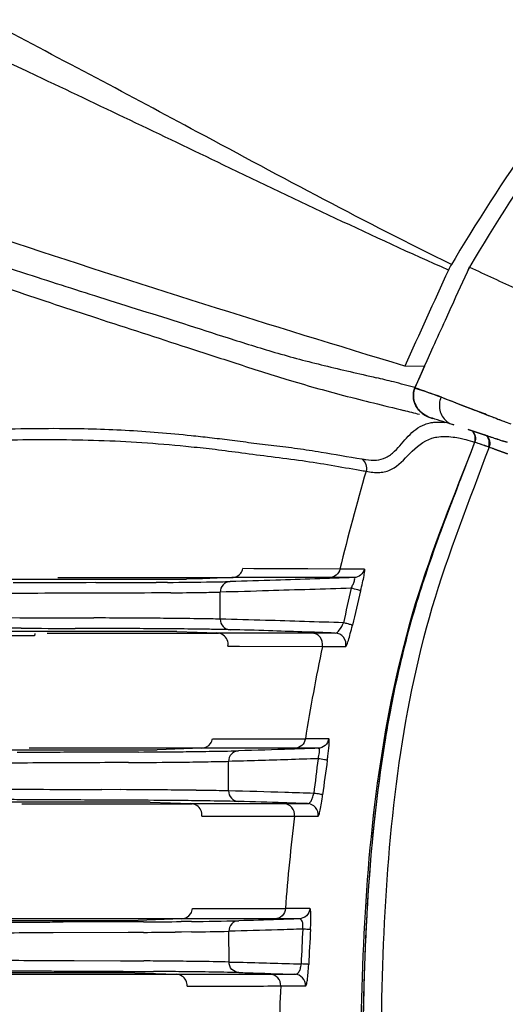
# Model space of a CAD drawing. Units: millimetres. Extents: x 23801 to 25830, y 2791 to 4356.
# Drawn here: x 24790 to 24812, y 3659 to 3703 of the extents above; entities that cross this region are included whole.
import ezdxf

# ---------------------------------------------------------------- set-up
doc = ezdxf.new("R2010")
doc.units = ezdxf.units.MM
doc.layers.add('02___PRT_ALL_AXES', color=7, linetype='Continuous')
doc.layers.add('粗实线', color=3, linetype='Continuous', lineweight=30)
doc.styles.get("Standard").update_dxf_attribs({"font": 'SimSun.ttf'})
doc.dimstyles.new('ISO-25', dxfattribs={"dimtxt": 15, "dimasz": 6, "dimexe": 0.5, "dimexo": 0, "dimgap": 2, "dimtad": 1, "dimdec": 1, "dimdsep": 46, "dimtxsty": 'Standard', "dimcen": 2.5, "dimadec": 0, "dimazin": 0, "dimtfac": 1, "dimtdec": 1, "dimtmove": 0, "dimatfit": 3, "dimfxl": 1, "dimarcsym": 0})

# ---------------------------------------------------------------- blocks, each defined once
blk = doc.blocks.new('*D8200')
at = {"layer": 'Defpoints', "color": 0, "transparency": 16777216}
for p in [(25037.841, 3809.257), (24764.201, 3682.112), (25037.841, 3682.112)]:
    blk.add_point(p, dxfattribs=at)
at = {"layer": '粗实线', "color": 0, "lineweight": -2, "transparency": 16777216}
for p, q in [((24764.201, 3682.112), (24764.201, 3809.757)), ((25037.841, 3682.112), (25037.841, 3809.757)), ((24770.201, 3809.257), (25031.841, 3809.257))]:
    blk.add_line(p, q, dxfattribs=at)
at = {"layer": '粗实线', "color": 0, "transparency": 16777216}
for points in [[(24770.201, 3810.257), (24770.201, 3808.257), (24764.201, 3809.257)], [(25031.841, 3810.257), (25031.841, 3808.257), (25037.841, 3809.257)]]:
    blk.add_solid(points, dxfattribs=at)
at = {"layer": '粗实线', "color": 0, "transparency": 16777216, "insert": (24901.021, 3820.757), "char_height": 15, "attachment_point": 5}
blk.add_mtext('273.5mm(10.77in)', dxfattribs=at)
blk = doc.blocks.new('*D8201')
at = {"layer": 'Defpoints', "color": 0, "transparency": 16777216}
for p in [(24622.834, 3773.263), (24900.785, 3773.263), (24780.609, 3248.612)]:
    blk.add_point(p, dxfattribs=at)
at = {"layer": '粗实线', "color": 0, "lineweight": -2, "transparency": 16777216}
for p, q in [((24900.785, 3773.263), (24622.334, 3773.263)), ((24622.834, 3254.612), (24622.834, 3767.263)), ((24780.609, 3248.612), (24622.334, 3248.612))]:
    blk.add_line(p, q, dxfattribs=at)
at = {"layer": '粗实线', "color": 0, "transparency": 16777216}
for points in [[(24621.834, 3767.263), (24623.834, 3767.263), (24622.834, 3773.263)], [(24621.834, 3254.612), (24623.834, 3254.612), (24622.834, 3248.612)]]:
    blk.add_solid(points, dxfattribs=at)
at = {"layer": '粗实线', "color": 0, "transparency": 16777216, "insert": (24611.334, 3510.937), "char_height": 15, "attachment_point": 5, "rotation": 90}
blk.add_mtext('524.7mm(20.66in)', dxfattribs=at)
blk = doc.blocks.new('*D8202')
at = {"layer": 'Defpoints', "color": 0, "transparency": 16777216}
for p in [(24900.785, 3773.263), (24674.562, 3533.962), (24900.785, 3533.962)]:
    blk.add_point(p, dxfattribs=at)
at = {"layer": '粗实线', "color": 0, "lineweight": -2, "transparency": 16777216}
for p, q in [((24900.785, 3773.263), (24674.062, 3773.263)), ((24674.562, 3767.263), (24674.562, 3539.962)), ((24900.785, 3533.962), (24674.062, 3533.962))]:
    blk.add_line(p, q, dxfattribs=at)
at = {"layer": '粗实线', "color": 0, "transparency": 16777216}
for points in [[(24673.562, 3767.263), (24675.562, 3767.263), (24674.562, 3773.263)], [(24673.562, 3539.962), (24675.562, 3539.962), (24674.562, 3533.962)]]:
    blk.add_solid(points, dxfattribs=at)
at = {"layer": '粗实线', "color": 0, "transparency": 16777216, "insert": (24663.062, 3653.612), "char_height": 15, "attachment_point": 5, "rotation": 90}
blk.add_mtext('239.3mm(9.42in)', dxfattribs=at)

msp = doc.modelspace()

# ---------------------------------------------------------------- linework, layer by layer
at = {"color": 7, "linetype": 'Continuous'}
for p, q in [((24809.505, 3691.872), (24809.34, 3691.597)), ((24809.328, 3689.705), (24809.058, 3689.11)), ((24808.521, 3687.916), (24808.251, 3687.312)), ((24808.137, 3687.052), (24807.271, 3687.071)), ((24808.141, 3687.071), (24807.929, 3686.592)), ((24808.251, 3687.312), (24808.136, 3687.053)), ((24808.001, 3686.748), (24807.719, 3686.109)), ((24808.136, 3687.053), (24808.001, 3686.748)), ((24807.929, 3686.592), (24807.717, 3686.112)), ((24809.536, 3685.433), (24809.787, 3685.337)), ((24809.787, 3685.337), (24810.27, 3685.151)), ((24808.46, 3684.756), (24808.503, 3684.743)), ((24811.741, 3684.589), (24811.984, 3684.497)), ((24810.085, 3684.244), (24810.713, 3684.04)), ((24810.713, 3684.04), (24810.754, 3684.027)), ((24810.754, 3684.027), (24810.983, 3683.952)), ((24810.53, 3683.628), (24810.497, 3683.639)), ((24811.515, 3683.78), (24811.609, 3683.75)), ((24811.609, 3683.75), (24811.818, 3683.683)), ((24811.016, 3683.46), (24810.984, 3683.471)), ((24811.839, 3683.164), (24811.261, 3683.372)), ((24800.543, 3678.048), (24800.054, 3678.05)), ((24804.376, 3678.031), (24802.949, 3678.038)), ((24805.466, 3678.025), (24804.376, 3678.031)), ((24789.537, 3677.579), (24792.208, 3677.579)), ((24791.807, 3677.662), (24799.623, 3677.662)), ((24792.208, 3677.579), (24792.737, 3677.579)), ((24792.737, 3677.579), (24797.55, 3677.578)), ((24798.252, 3677.602), (24797.55, 3677.578)), ((24798.916, 3677.626), (24798.252, 3677.602)), ((24799.569, 3677.648), (24798.916, 3677.626)), ((24799.975, 3677.648), (24799.569, 3677.648)), ((24800.978, 3677.648), (24799.975, 3677.648)), ((24803.315, 3677.649), (24800.978, 3677.648)), ((24803.914, 3677.649), (24803.315, 3677.649)), ((24805.001, 3677.65), (24803.914, 3677.649)), ((24790.478, 3675.244), (24789.112, 3675.244)), ((24791.635, 3675.244), (24790.478, 3675.244)), ((24792.182, 3675.244), (24791.635, 3675.244)), ((24797.108, 3675.245), (24792.182, 3675.244)), ((24797.108, 3675.245), (24798.021, 3675.213)), ((24790.772, 3675.062), (24783.893, 3675.062)), ((24790.79, 3675.162), (24790.772, 3675.062)), ((24798.965, 3675.162), (24791.346, 3675.162)), ((24798.021, 3675.213), (24798.902, 3675.183)), ((24798.902, 3675.183), (24799.946, 3675.183)), ((24799.946, 3675.183), (24803.129, 3675.183)), ((24803.129, 3675.183), (24804.166, 3675.182)), ((24799.391, 3674.595), (24799.91, 3674.594)), ((24799.91, 3674.594), (24803.596, 3674.583)), ((24803.596, 3674.583), (24804.636, 3674.579)), ((24803.88, 3670.471), (24802.837, 3670.469)), ((24789.566, 3669.98), (24790.706, 3669.98)), ((24790.532, 3670.062), (24798.266, 3670.062)), ((24790.706, 3669.98), (24791.741, 3669.98)), ((24791.741, 3669.98), (24796.239, 3669.979)), ((24798.21, 3670.047), (24796.239, 3669.979)), ((24798.638, 3670.048), (24798.21, 3670.047)), ((24802.367, 3670.048), (24798.638, 3670.048)), ((24803.222, 3670.048), (24802.367, 3670.048)), ((24803.405, 3670.048), (24803.222, 3670.048)), ((24790.68, 3667.644), (24789.064, 3667.644)), ((24797.797, 3667.562), (24790.209, 3667.562)), ((24791.229, 3667.644), (24790.68, 3667.644)), ((24795.925, 3667.645), (24791.229, 3667.644)), ((24795.925, 3667.645), (24797.736, 3667.582)), ((24797.736, 3667.582), (24798.9, 3667.582)), ((24798.9, 3667.582), (24801.879, 3667.582)), ((24801.879, 3667.582), (24802.931, 3667.58)), ((24798.229, 3667.023), (24798.821, 3667.023)), ((24802.352, 3667.023), (24803.409, 3667.025)), ((24803.034, 3662.913), (24801.948, 3662.908)), ((24789.712, 3662.381), (24790.459, 3662.381)), ((24789.715, 3662.462), (24797.372, 3662.462)), ((24790.459, 3662.381), (24795.397, 3662.38)), ((24797.315, 3662.446), (24795.397, 3662.38)), ((24797.771, 3662.446), (24797.315, 3662.446)), ((24801.473, 3662.446), (24797.771, 3662.446)), ((24802.555, 3662.447), (24801.473, 3662.446)), ((24790.159, 3660.044), (24787.334, 3660.043)), ((24797.138, 3659.962), (24789.553, 3659.962)), ((24795.241, 3660.044), (24790.159, 3660.044)), ((24795.241, 3660.044), (24797.079, 3659.98)), ((24797.079, 3659.98), (24797.843, 3659.98)), ((24797.843, 3659.98), (24801.263, 3659.98)), ((24801.263, 3659.98), (24802.367, 3659.979)), ((24797.574, 3659.455), (24797.601, 3659.455)), ((24801.739, 3659.458), (24802.847, 3659.461))]:
    msp.add_line(p, q, dxfattribs=at)
for centre, radius, start, end in [((24811.609, 3690.24), 2.644, 149.0999, 155.1813), ((25088.499, 3562.645), 306.726, 155.16443, 155.52831), ((25090.867, 3561.16), 310.291, 155.19241, 156.05963), ((25093.34, 3560.446), 312.043, 155.64889, 155.8893), ((24793.606, 3634.22), 53.781, 75.8317, 76.682), ((24798.349, 3653.06), 34.354, 74.176, 75.8104), ((24951.778, 4120.146), 457.334, 251.63862, 251.79328), ((24730.448, 3479.206), 220.872, 69.01818, 69.20142), ((24795.209, 3638.335), 48.278, 75.1509, 75.5903), ((24798.047, 3649.045), 37.198, 74.609, 75.1494), ((24798.072, 3649.586), 36.672, 72.725, 73.4917), ((24792.567, 3631.906), 55.189, 72.1898, 72.7192), ((24903.389, 3926.405), 258.6, 249.08738, 249.2434), ((24171.152, 3930.636), 685.28, 338.709708, 338.876718), ((24807.467, 3674.174), 9.939, 72.2486, 72.9224), ((24781.242, 3600.041), 88.573, 70.18901, 70.35686), ((24909.194, 3652.328), 107.923, 163.82737, 166.22194), ((24886.906, 3657.871), 84.265, 166.75497, 167.82894), ((24881.883, 3657.743), 78.981, 165.84516, 166.98762), ((24894.474, 3655.699), 92.819, 168.26109, 170.84374), ((24802.16, 4933.197), 1262.729, 269.842995, 270.030735), ((24891.159, 3658.027), 88.512, 172.49972, 173.50611), ((24883.328, 3657.99), 80.343, 171.75645, 172.85997), ((24800.587, 5302.75), 1635.728, 269.938145, 270.061832), ((24897.222, 3655.623), 95.552, 173.14791, 175.62711), ((24799.117, 4767.113), 1104.208, 269.932122, 270.146913), ((24928.287, 3655.299), 125.743, 176.94875, 177.65731), ((24917.89, 3655.281), 115.018, 176.66714, 177.43896), ((24927.177, 3653.88), 125.562, 177.45358, 179.33406)]:
    msp.add_arc(centre, radius, start, end, dxfattribs=at)
for points, knots in [([(24900.785, 3741.29), (24898.51, 3741.29), (24893.961, 3741.139), (24887.153, 3740.674), (24880.386, 3739.789), (24873.709, 3738.405), (24867.148, 3736.571), (24860.73, 3734.311), (24854.444, 3731.731), (24849.333, 3729.293), (24845.394, 3727.069), (24842.526, 3725.26), (24839.744, 3723.325), (24836.919, 3721.457), (24834.617, 3719.826), (24832.794, 3718.497), (24831.435, 3717.489), (24830.108, 3716.439), (24828.41, 3714.952), (24826.403, 3712.966), (24824.096, 3710.488), (24821.813, 3707.988), (24819.559, 3705.464), (24816.613, 3702.047), (24813.115, 3697.61), (24810.67, 3693.807), (24809.505, 3691.872)], [0, 0, 0, 0, 0.062816, 0.125618, 0.188381, 0.251099, 0.313758, 0.376354, 0.438881, 0.501335, 0.532548, 0.563749, 0.594939, 0.626107, 0.657256, 0.672832, 0.688406, 0.703972, 0.719544, 0.750714, 0.781878, 0.813036, 0.844186, 0.875332, 0.937633, 1, 1, 1, 1]), ([(24901.652, 3741.288), (24899.367, 3741.288), (24894.8, 3741.136), (24887.963, 3740.668), (24881.168, 3739.774), (24874.464, 3738.377), (24867.878, 3736.526), (24861.436, 3734.247), (24855.127, 3731.649), (24850.001, 3729.188), (24846.052, 3726.942), (24843.18, 3725.113), (24840.387, 3723.17), (24837.55, 3721.295), (24835.244, 3719.649), (24833.415, 3718.312), (24832.054, 3717.295), (24830.73, 3716.23), (24829.039, 3714.721), (24827.036, 3712.714), (24824.723, 3710.222), (24821.672, 3706.871), (24817.923, 3702.624), (24813.736, 3697.256), (24811.303, 3693.423), (24810.141, 3691.475)], [0, 0, 0, 0, 0.062817, 0.125621, 0.188385, 0.251102, 0.313762, 0.376356, 0.438881, 0.501333, 0.532546, 0.563746, 0.594935, 0.626101, 0.657249, 0.672826, 0.688399, 0.703964, 0.719538, 0.75071, 0.781874, 0.813031, 0.875323, 0.937627, 1, 1, 1, 1]), ([(24809.209, 3691.349), (24805.842, 3692.843), (24799.743, 3695.768), (24791.395, 3699.769), (24784.544, 3702.961), (24779.004, 3705.272), (24775.231, 3706.924), (24772.776, 3707.92), (24771.357, 3708.497), (24770.37, 3708.942), (24769.746, 3709.274), (24769.398, 3709.489), (24769.131, 3709.685), (24768.946, 3709.865), (24768.838, 3710.039), (24768.831, 3710.161), (24768.844, 3710.211)], [0, 0, 0, 0, 0.247139, 0.453702, 0.621165, 0.754115, 0.856387, 0.897479, 0.931852, 0.959156, 0.970098, 0.979234, 0.986591, 0.992263, 0.996519, 1, 1, 1, 1]), ([(24809.34, 3691.597), (24805.524, 3693.465), (24798.779, 3697.115), (24792.014, 3700.722), (24788.981, 3702.296)], [0, 0, 0, 0, 0.554216, 1, 1, 1, 1]), ([(24807.271, 3687.071), (24801.291, 3688.878), (24791.34, 3692.011), (24781.469, 3695.386), (24777.512, 3696.749)], [0, 0, 0, 0, 0.598804, 1, 1, 1, 1]), ([(24779.347, 3694.841), (24780.992, 3694.297), (24784.627, 3693.104), (24789.392, 3691.511), (24793.771, 3690.107), (24796.827, 3689.154), (24799.425, 3688.317), (24801.505, 3687.659), (24803.708, 3687.074), (24805.223, 3686.738), (24805.995, 3686.555)], [0, 0, 0, 0, 0.186179, 0.411184, 0.539893, 0.68035, 0.755189, 0.833225, 0.914749, 1, 1, 1, 1]), ([(24778.353, 3694.359), (24782.186, 3693.038), (24787.243, 3691.307), (24793.662, 3689.169), (24796.96, 3688.107), (24799.782, 3687.184), (24802.086, 3686.442), (24804.581, 3685.736), (24806.328, 3685.324), (24807.223, 3685.094)], [0, 0, 0, 0, 0.400962, 0.52874, 0.669191, 0.743696, 0.822428, 0.908607, 1, 1, 1, 1]), ([(24810.144, 3691.481), (24810.854, 3691.149), (24813.806, 3689.787), (24816.795, 3688.502), (24819.085, 3687.58)], [0, 0, 0, 0, 0.241004, 1, 1, 1, 1]), ([(24807.717, 3686.112), (24807.662, 3685.986), (24807.611, 3685.702), (24807.695, 3685.429), (24807.76, 3685.308)], [0, 0, 0, 0, 0.500011, 1, 1, 1, 1]), ([(24807.761, 3685.308), (24807.696, 3685.429), (24807.613, 3685.701), (24807.664, 3685.983), (24807.719, 3686.109)], [0, 0, 0, 0, 0.499993, 1, 1, 1, 1]), ([(24808.876, 3685.685), (24808.803, 3685.506), (24808.764, 3685.099), (24808.974, 3684.745), (24809.118, 3684.623)], [0, 0, 0, 0, 0.507019, 1, 1, 1, 1]), ([(24807.76, 3685.308), (24807.799, 3685.237), (24807.982, 3684.977), (24808.276, 3684.804), (24808.503, 3684.743)], [0, 0, 0, 0, 0.254015, 1, 1, 1, 1]), ([(24808.492, 3684.747), (24808.267, 3684.807), (24807.978, 3684.98), (24807.798, 3685.238), (24807.761, 3685.308)], [0, 0, 0, 0, 0.745936, 1, 1, 1, 1]), ([(24810.888, 3683.984), (24810.948, 3683.918), (24811.033, 3683.746), (24811.015, 3683.557), (24810.984, 3683.471)], [0, 0, 0, 0, 0.49636, 1, 1, 1, 1]), ([(24811.017, 3683.459), (24810.136, 3681.087), (24808.256, 3676.394), (24806.782, 3668.915), (24806.223, 3661.301), (24806.188, 3656.185), (24806.188, 3653.612)], [0, 0, 0, 0, 0.249123, 0.49645, 0.746695, 1, 1, 1, 1]), ([(24809.664, 3681.815), (24809.231, 3680.701), (24808.373, 3678.469), (24807.313, 3675.038), (24806.544, 3671.527), (24805.826, 3666.788), (24805.415, 3660.803), (24805.375, 3656.009), (24805.375, 3653.612)], [0, 0, 0, 0, 0.124741, 0.249571, 0.374531, 0.499578, 0.749744, 1, 1, 1, 1]), ([(24802.949, 3678.038), (24802.754, 3678.039), (24801.951, 3678.043), (24801.149, 3678.046), (24800.543, 3678.048)], [0, 0, 0, 0, 0.244043, 1, 1, 1, 1]), ([(24804.376, 3678.031), (24804.352, 3677.928), (24804.233, 3677.733), (24804.019, 3677.653), (24803.914, 3677.649)], [0, 0, 0, 0, 0.501811, 1, 1, 1, 1]), ([(24805.466, 3678.025), (24805.44, 3677.923), (24805.319, 3677.732), (24805.106, 3677.654), (24805.001, 3677.65)], [0, 0, 0, 0, 0.500573, 1, 1, 1, 1]), ([(24805.3, 3677.057), (24805.331, 3677.179), (24805.385, 3677.405), (24805.441, 3677.674), (24805.471, 3677.849), (24805.479, 3677.942), (24805.483, 3677.991), (24805.473, 3678.025), (24805.466, 3678.025)], [0, 0, 0, 0, 0.379629, 0.705379, 0.830131, 0.921896, 0.9777, 1, 1, 1, 1]), ([(24805.001, 3677.65), (24803.84, 3677.61), (24802, 3677.55), (24800.16, 3677.487), (24799.482, 3677.474)], [0, 0, 0, 0, 0.631522, 1, 1, 1, 1]), ([(24804.882, 3677.178), (24804.911, 3677.234), (24804.963, 3677.351), (24805.017, 3677.471), (24805.05, 3677.651), (24805.001, 3677.65)], [0, 0, 0, 0, 0.378545, 0.711327, 1, 1, 1, 1]), ([(24804.882, 3677.178), (24803.653, 3677.138), (24801.707, 3677.079), (24799.762, 3677.017), (24799.045, 3677.005)], [0, 0, 0, 0, 0.631744, 1, 1, 1, 1]), ([(24805.3, 3677.057), (24805.289, 3677.066), (24805.243, 3677.077), (24805.107, 3677.122), (24804.979, 3677.153), (24804.882, 3677.178)], [0, 0, 0, 0, 0.096737, 0.313833, 1, 1, 1, 1]), ([(24804.535, 3675.637), (24803.377, 3675.674), (24801.548, 3675.73), (24799.718, 3675.787), (24799.045, 3675.8)], [0, 0, 0, 0, 0.632448, 1, 1, 1, 1]), ([(24804.166, 3675.182), (24803.178, 3675.216), (24801.617, 3675.267), (24800.056, 3675.319), (24799.482, 3675.33)], [0, 0, 0, 0, 0.632775, 1, 1, 1, 1]), ([(24804.166, 3675.182), (24804.239, 3675.18), (24804.403, 3675.35), (24804.486, 3675.519), (24804.535, 3675.637)], [0, 0, 0, 0, 0.361715, 1, 1, 1, 1]), ([(24804.931, 3675.527), (24804.921, 3675.535), (24804.877, 3675.545), (24804.797, 3675.572), (24804.676, 3675.602), (24804.585, 3675.625), (24804.535, 3675.637)], [0, 0, 0, 0, 0.096669, 0.312219, 0.624916, 1, 1, 1, 1]), ([(24804.636, 3674.579), (24804.645, 3674.579), (24804.664, 3674.608), (24804.688, 3674.656), (24804.72, 3674.743), (24804.774, 3674.91), (24804.846, 3675.175), (24804.902, 3675.402), (24804.931, 3675.527)], [0, 0, 0, 0, 0.026877, 0.085393, 0.176201, 0.297238, 0.615583, 1, 1, 1, 1]), ([(24799.391, 3674.595), (24799.408, 3674.688), (24799.386, 3674.887), (24799.257, 3675.039), (24799.18, 3675.092)], [0, 0, 0, 0, 0.499974, 1, 1, 1, 1]), ([(24803.596, 3674.583), (24803.624, 3674.721), (24803.556, 3675.034), (24803.268, 3675.178), (24803.129, 3675.183)], [0, 0, 0, 0, 0.502138, 1, 1, 1, 1]), ([(24804.636, 3674.579), (24804.665, 3674.717), (24804.597, 3675.034), (24804.306, 3675.178), (24804.166, 3675.182)], [0, 0, 0, 0, 0.500676, 1, 1, 1, 1]), ([(24802.837, 3670.469), (24802.82, 3670.358), (24802.706, 3670.142), (24802.478, 3670.052), (24802.367, 3670.048)], [0, 0, 0, 0, 0.501819, 1, 1, 1, 1]), ([(24803.88, 3670.471), (24803.862, 3670.36), (24803.747, 3670.142), (24803.517, 3670.052), (24803.405, 3670.048)], [0, 0, 0, 0, 0.500574, 1, 1, 1, 1]), ([(24803.897, 3670.432), (24803.897, 3670.438), (24803.894, 3670.45), (24803.889, 3670.471), (24803.88, 3670.471)], [0, 0, 0, 0, 0.398772, 1, 1, 1, 1]), ([(24803.893, 3670.179), (24803.895, 3670.207), (24803.9, 3670.291), (24803.905, 3670.376), (24803.897, 3670.432)], [0, 0, 0, 0, 0.330702, 1, 1, 1, 1]), ([(24803.405, 3670.048), (24803.005, 3670.034), (24801.821, 3669.995), (24800.637, 3669.952), (24799.853, 3669.935)], [0, 0, 0, 0, 0.338028, 1, 1, 1, 1]), ([(24803.405, 3669.581), (24803.433, 3669.673), (24803.463, 3669.802), (24803.472, 3669.954), (24803.459, 3670.013), (24803.445, 3670.03)], [0, 0, 0, 0, 0.626747, 0.855984, 1, 1, 1, 1]), ([(24803.815, 3669.51), (24803.824, 3669.571), (24803.855, 3669.793), (24803.881, 3670.016), (24803.893, 3670.179)], [0, 0, 0, 0, 0.274115, 1, 1, 1, 1]), ([(24803.405, 3669.581), (24802.956, 3669.567), (24801.627, 3669.527), (24800.297, 3669.482), (24799.417, 3669.465)], [0, 0, 0, 0, 0.33769, 1, 1, 1, 1]), ([(24803.815, 3669.51), (24803.803, 3669.516), (24803.76, 3669.522), (24803.624, 3669.55), (24803.5, 3669.567), (24803.405, 3669.581)], [0, 0, 0, 0, 0.096284, 0.312227, 1, 1, 1, 1]), ([(24803.216, 3668.038), (24802.787, 3668.051), (24801.521, 3668.089), (24800.254, 3668.131), (24799.417, 3668.147)], [0, 0, 0, 0, 0.33866, 1, 1, 1, 1]), ([(24802.931, 3667.58), (24802.997, 3667.578), (24803.099, 3667.685), (24803.168, 3667.852), (24803.202, 3667.972), (24803.216, 3668.038)], [0, 0, 0, 0, 0.349503, 0.641265, 1, 1, 1, 1]), ([(24803.608, 3667.977), (24803.597, 3667.982), (24803.555, 3667.987), (24803.426, 3668.012), (24803.306, 3668.026), (24803.216, 3668.038)], [0, 0, 0, 0, 0.096563, 0.311492, 1, 1, 1, 1]), ([(24803.409, 3667.025), (24803.417, 3667.025), (24803.435, 3667.053), (24803.453, 3667.101), (24803.478, 3667.187), (24803.515, 3667.354), (24803.561, 3667.622), (24803.592, 3667.851), (24803.608, 3667.977)], [0, 0, 0, 0, 0.025988, 0.082356, 0.171194, 0.291198, 0.6112, 1, 1, 1, 1]), ([(24798.229, 3667.023), (24798.24, 3667.113), (24798.209, 3667.303), (24798.082, 3667.446), (24798.006, 3667.496)], [0, 0, 0, 0, 0.499962, 1, 1, 1, 1]), ([(24802.931, 3667.58), (24802.582, 3667.592), (24801.556, 3667.626), (24800.53, 3667.663), (24799.853, 3667.678)], [0, 0, 0, 0, 0.340237, 1, 1, 1, 1]), ([(24802.352, 3667.023), (24802.368, 3667.156), (24802.286, 3667.446), (24802.012, 3667.577), (24801.879, 3667.582)], [0, 0, 0, 0, 0.502164, 1, 1, 1, 1]), ([(24803.409, 3667.025), (24803.423, 3667.158), (24803.338, 3667.448), (24803.064, 3667.576), (24802.931, 3667.58)], [0, 0, 0, 0, 0.500709, 1, 1, 1, 1]), ([(24801.948, 3662.908), (24801.939, 3662.79), (24801.832, 3662.552), (24801.591, 3662.451), (24801.473, 3662.446)], [0, 0, 0, 0, 0.502095, 1, 1, 1, 1]), ([(24803.034, 3662.913), (24803.026, 3662.794), (24802.918, 3662.553), (24802.674, 3662.452), (24802.555, 3662.447)], [0, 0, 0, 0, 0.500718, 1, 1, 1, 1]), ([(24803.067, 3661.967), (24803.074, 3662.093), (24803.084, 3662.324), (24803.087, 3662.615), (24803.073, 3662.805), (24803.059, 3662.888), (24803.042, 3662.913), (24803.034, 3662.913)], [0, 0, 0, 0, 0.395858, 0.720196, 0.923927, 0.976081, 1, 1, 1, 1]), ([(24802.555, 3662.447), (24802.25, 3662.437), (24801.355, 3662.408), (24800.461, 3662.376), (24799.871, 3662.364)], [0, 0, 0, 0, 0.341159, 1, 1, 1, 1]), ([(24802.723, 3661.992), (24802.731, 3662.058), (24802.737, 3662.177), (24802.714, 3662.329), (24802.649, 3662.432), (24802.583, 3662.448), (24802.555, 3662.447)], [0, 0, 0, 0, 0.369412, 0.655596, 0.845301, 1, 1, 1, 1]), ([(24802.722, 3661.992), (24802.349, 3661.98), (24801.253, 3661.947), (24800.157, 3661.91), (24799.435, 3661.894)], [0, 0, 0, 0, 0.340603, 1, 1, 1, 1]), ([(24803.067, 3661.967), (24803.031, 3661.973), (24802.916, 3661.977), (24802.802, 3661.987), (24802.723, 3661.992)], [0, 0, 0, 0, 0.310082, 1, 1, 1, 1]), ([(24799.438, 3660.526), (24799.593, 3660.523), (24800.663, 3660.498), (24801.733, 3660.466), (24802.649, 3660.439)], [0, 0, 0, 0, 0.144102, 1, 1, 1, 1]), ([(24802.367, 3659.979), (24802.4, 3659.978), (24802.473, 3659.995), (24802.564, 3660.088), (24802.626, 3660.242), (24802.645, 3660.368), (24802.649, 3660.439)], [0, 0, 0, 0, 0.16358, 0.360559, 0.637746, 1, 1, 1, 1]), ([(24802.986, 3660.42), (24802.975, 3660.422), (24802.863, 3660.427), (24802.751, 3660.434), (24802.649, 3660.439)], [0, 0, 0, 0, 0.097937, 1, 1, 1, 1]), ([(24802.847, 3659.461), (24802.856, 3659.461), (24802.875, 3659.485), (24802.902, 3659.568), (24802.935, 3659.758), (24802.965, 3660.055), (24802.98, 3660.29), (24802.986, 3660.42)], [0, 0, 0, 0, 0.025667, 0.078573, 0.280062, 0.601362, 1, 1, 1, 1]), ([(24797.574, 3659.455), (24797.578, 3659.542), (24797.539, 3659.722), (24797.413, 3659.855), (24797.339, 3659.901)], [0, 0, 0, 0, 0.499959, 1, 1, 1, 1]), ([(24799.875, 3660.056), (24799.997, 3660.053), (24800.828, 3660.031), (24801.659, 3660.003), (24802.367, 3659.979)], [0, 0, 0, 0, 0.146625, 1, 1, 1, 1]), ([(24801.739, 3659.458), (24801.745, 3659.586), (24801.651, 3659.857), (24801.39, 3659.976), (24801.263, 3659.98)], [0, 0, 0, 0, 0.502323, 1, 1, 1, 1]), ([(24802.847, 3659.461), (24802.852, 3659.588), (24802.756, 3659.858), (24802.495, 3659.975), (24802.367, 3659.979)], [0, 0, 0, 0, 0.500814, 1, 1, 1, 1]), ([(24797.601, 3659.455), (24797.959, 3659.455), (24799.338, 3659.456), (24800.717, 3659.456), (24801.739, 3659.458)], [0, 0, 0, 0, 0.258913, 1, 1, 1, 1])]:
    msp.add_open_spline(points, degree=3, knots=knots, dxfattribs=at)
for points in [[(24810.27, 3685.151), (24810.541, 3685.047), (24810.812, 3684.943), (24811.083, 3684.84)], [(24809.118, 3684.623), (24809.212, 3684.543), (24809.328, 3684.482), (24809.448, 3684.45)], [(24810.406, 3683.945), (24810.386, 3684.036), (24810.336, 3684.124), (24810.271, 3684.19)], [(24810.386, 3683.677), (24810.418, 3683.761), (24810.425, 3683.858), (24810.406, 3683.945)], [(24810.984, 3683.472), (24810.834, 3683.526), (24810.682, 3683.579), (24810.53, 3683.628)], [(24810.919, 3683.974), (24810.98, 3683.908), (24811.023, 3683.82), (24811.04, 3683.732)], [(24810.983, 3683.952), (24811.16, 3683.895), (24811.337, 3683.838), (24811.515, 3683.78)], [(24811.04, 3683.732), (24811.056, 3683.642), (24811.048, 3683.545), (24811.016, 3683.46)], [(24799.963, 3677.85), (24800.007, 3677.908), (24800.039, 3677.978), (24800.054, 3678.05)], [(24799.569, 3677.648), (24799.716, 3677.653), (24799.873, 3677.732), (24799.963, 3677.85)], [(24799.18, 3675.092), (24799.099, 3675.147), (24799, 3675.18), (24798.902, 3675.183)], [(24798.614, 3670.262), (24798.658, 3670.324), (24798.688, 3670.398), (24798.7, 3670.473)], [(24798.21, 3670.047), (24798.363, 3670.053), (24798.526, 3670.138), (24798.614, 3670.262)], [(24803.445, 3670.03), (24803.436, 3670.042), (24803.42, 3670.049), (24803.405, 3670.048)], [(24798.006, 3667.496), (24797.927, 3667.548), (24797.831, 3667.578), (24797.736, 3667.582)], [(24797.315, 3662.446), (24797.474, 3662.452), (24797.646, 3662.546), (24797.732, 3662.68)], [(24797.732, 3662.68), (24797.775, 3662.747), (24797.802, 3662.826), (24797.809, 3662.905)], [(24797.339, 3659.901), (24797.262, 3659.949), (24797.17, 3659.977), (24797.079, 3659.98)]]:
    msp.add_open_spline(points, degree=3, dxfattribs=at)
at = {"layer": '02___PRT_ALL_AXES', "color": 7, "linetype": 'Continuous'}
for p, q in [((24809.328, 3689.705), (24809.058, 3689.11)), ((24808.521, 3687.916), (24808.251, 3687.312)), ((24808.251, 3687.312), (24808.136, 3687.053)), ((24808.001, 3686.748), (24807.719, 3686.109)), ((24808.136, 3687.053), (24808.001, 3686.748)), ((24810.338, 3685.125), (24809.56, 3685.423)), ((24811.219, 3684.788), (24810.985, 3684.877)), ((24810.713, 3684.04), (24810.09, 3684.243)), ((24810.818, 3684.006), (24810.713, 3684.04)), ((24810.983, 3683.952), (24810.818, 3684.006)), ((24811.818, 3683.683), (24811.609, 3683.75)), ((24810.984, 3683.471), (24811.016, 3683.46)), ((24811.263, 3683.371), (24811.84, 3683.163)), ((24793.511, 3677.425), (24793.072, 3677.424)), ((24790.314, 3677.413), (24789.819, 3677.41)), ((24790.763, 3677.415), (24790.314, 3677.413)), ((24799.045, 3675.8), (24799.045, 3677.005)), ((24790.183, 3675.397), (24789.665, 3675.4)), ((24793.391, 3675.383), (24792.588, 3675.386)), ((24793.642, 3669.873), (24793.023, 3669.87)), ((24799.417, 3668.147), (24799.417, 3669.465)), ((24794.609, 3668.203), (24793.767, 3668.207)), ((24798.302, 3668.168), (24797.977, 3668.173)), ((24795.397, 3662.311), (24792.051, 3662.296)), ((24795.634, 3662.313), (24795.397, 3662.311)), ((24797.474, 3662.327), (24797.313, 3662.326)), ((24797.767, 3662.331), (24797.474, 3662.327)), ((24794.95, 3661.842), (24791.609, 3661.826)), ((24795.392, 3661.844), (24794.95, 3661.842)), ((24795.629, 3661.846), (24795.392, 3661.844)), ((24797.317, 3661.861), (24797.035, 3661.858)), ((24797.768, 3661.866), (24797.317, 3661.861)), ((24799.438, 3660.526), (24799.435, 3661.894)), ((24792.541, 3660.588), (24794.612, 3660.579))]:
    msp.add_line(p, q, dxfattribs=at)
for centre, radius, start, end in [((25088.498, 3562.646), 306.724, 155.16443, 155.52832), ((25093.355, 3560.439), 312.059, 155.64889, 155.88929), ((24729.164, 3475.834), 224.48, 69.01379, 69.20071), ((24899.561, 3916.355), 247.846, 249.11841, 249.24768), ((24171.151, 3930.636), 685.281, 338.709708, 338.876718), ((24807.129, 3673.102), 11.062, 71.3291, 72.8826), ((24805.282, 3667.633), 16.835, 70.2006, 71.3307), ((24911.303, 3992.717), 324.653, 252.00064, 252.11668), ((24781.138, 3599.75), 88.883, 70.18833, 70.35667), ((24796.122, 2523.634), 1153.794, 90.151468, 90.266094), ((24792.344, 4407.93), 730.506, 270.091546, 270.302301), ((24795.027, 3909.157), 231.726, 270.41485, 270.90175), ((24795.132, 3902.062), 224.63, 270.90346, 271.10959), ((24794.637, 3905.565), 228.603, 270.55354, 270.90215), ((24794.692, 3901.954), 224.992, 270.90266, 271.1086), ((24796.635, 4879.312), 1203.465, 269.568691, 269.846602), ((24792.433, 3164.675), 511.178, 89.57525, 89.89011), ((24794.149, 3411.638), 264.208, 89.42313, 89.55047), ((24794.467, 3442.519), 233.326, 89.0778, 89.42485), ((24794.532, 3446.695), 229.15, 88.87156, 89.07728), ((24795.846, 4656.626), 981.246, 269.669341, 269.809802), ((24791.672, 2897.974), 777.411, 89.67006, 89.873302), ((24794.771, 3431.212), 244.164, 89.26228, 89.55655), ((24794.931, 3443.955), 231.42, 89.07686, 89.26131), ((24794.973, 3446.635), 228.74, 88.87053, 89.07648), ((24793.911, 3991.508), 321.631, 270.26562, 270.61975), ((24794.674, 3918.03), 248.149, 270.62712, 270.89604), ((24794.831, 3907.633), 237.751, 270.89727, 271.21034), ((24797.435, 2387.791), 1281.619, 90.216968, 90.384982), ((24793.466, 3992.023), 322.615, 270.26574, 270.61903), ((24794.236, 3917.829), 248.418, 270.62637, 270.8952), ((24794.376, 3908.415), 239.002, 270.89688, 271.02349), ((24794.394, 3907.401), 237.988, 271.02347, 271.20931), ((24803.026, 5990.984), 2322.795, 269.657916, 269.771608), ((24793.017, 3290.516), 377.691, 89.44194, 89.75838), ((24794.14, 3408.812), 259.39, 89.15252, 89.4356), ((24794.649, 3441.601), 226.597, 88.79441, 89.0763), ((24793.457, 3290.436), 377.301, 89.44156, 89.75811), ((24794.581, 3408.791), 258.94, 89.15167, 89.43503), ((24795.068, 3440.55), 227.178, 88.79308, 89.15601), ((24793.585, 4035.733), 373.426, 270.31449, 270.57201), ((24795.112, 3895.511), 233.196, 270.65257, 271.16953), ((24798.993, 2106.274), 1555.57, 90.271975, 90.399735), ((24793.43, 4003.278), 341.439, 270.3691, 270.60508), ((24794.763, 3890.583), 228.736, 270.75275, 271.17032), ((24799.851, 5364.946), 1704.373, 269.633691, 269.754279), ((24793.187, 3281.007), 379.574, 89.46085, 89.62982), ((24794.034, 3372.328), 288.249, 89.20675, 89.45843), ((24794.743, 3425.107), 235.465, 88.85735, 89.20137), ((24793.63, 3281.353), 378.759, 89.46031, 89.62952), ((24794.765, 3399.126), 260.98, 88.87801, 89.46595)]:
    msp.add_arc(centre, radius, start, end, dxfattribs=at)
for points, knots in [([(24901.652, 3741.288), (24899.367, 3741.288), (24894.8, 3741.136), (24887.963, 3740.668), (24881.168, 3739.774), (24874.464, 3738.377), (24867.878, 3736.526), (24861.436, 3734.247), (24855.127, 3731.649), (24850.001, 3729.188), (24846.052, 3726.942), (24843.18, 3725.113), (24840.387, 3723.17), (24837.55, 3721.295), (24835.244, 3719.649), (24833.415, 3718.312), (24832.054, 3717.295), (24830.73, 3716.23), (24829.039, 3714.721), (24827.036, 3712.714), (24824.723, 3710.222), (24821.672, 3706.871), (24817.923, 3702.624), (24813.736, 3697.256), (24811.303, 3693.423), (24810.141, 3691.475)], [0, 0, 0, 0, 0.062817, 0.125621, 0.188385, 0.251102, 0.313762, 0.376356, 0.438881, 0.501333, 0.532546, 0.563746, 0.594935, 0.626101, 0.657249, 0.672826, 0.688399, 0.703964, 0.719538, 0.75071, 0.781874, 0.813031, 0.875323, 0.937627, 1, 1, 1, 1]), ([(24810.144, 3691.481), (24810.854, 3691.149), (24813.806, 3689.787), (24816.795, 3688.502), (24819.085, 3687.58)], [0, 0, 0, 0, 0.241004, 1, 1, 1, 1]), ([(24807.719, 3686.109), (24807.634, 3685.916), (24807.616, 3685.45), (24807.89, 3685.091), (24808.057, 3684.962)], [0, 0, 0, 0, 0.500548, 1, 1, 1, 1]), ([(24808.876, 3685.685), (24808.803, 3685.506), (24808.764, 3685.099), (24808.974, 3684.745), (24809.118, 3684.623)], [0, 0, 0, 0, 0.507019, 1, 1, 1, 1]), ([(24806.809, 3683.279), (24807.028, 3683.489), (24807.391, 3683.965), (24807.871, 3684.37), (24808.151, 3684.476)], [0, 0, 0, 0, 0.502735, 1, 1, 1, 1]), ([(24808.399, 3684.546), (24808.45, 3684.555), (24808.668, 3684.586), (24808.889, 3684.579), (24809.054, 3684.56)], [0, 0, 0, 0, 0.237444, 1, 1, 1, 1]), ([(24788.047, 3684.2), (24788.668, 3684.246), (24789.949, 3684.288), (24792.205, 3684.312), (24794.824, 3684.249), (24797.052, 3684.057), (24798.6, 3683.894), (24799.487, 3683.78), (24800.439, 3683.657), (24801.448, 3683.536), (24802.488, 3683.409), (24803.794, 3683.209), (24804.746, 3683.035), (24805.351, 3682.936)], [0, 0, 0, 0, 0.107573, 0.220843, 0.389343, 0.559184, 0.606462, 0.657838, 0.713378, 0.772189, 0.833129, 0.89411, 1, 1, 1, 1]), ([(24810.375, 3683.677), (24810.408, 3683.763), (24810.422, 3683.958), (24810.325, 3684.126), (24810.261, 3684.191)], [0, 0, 0, 0, 0.501128, 1, 1, 1, 1]), ([(24788.166, 3683.729), (24788.781, 3683.77), (24790.048, 3683.8), (24792.594, 3683.808), (24795.177, 3683.723), (24797.46, 3683.514), (24798.865, 3683.366), (24800.053, 3683.204), (24801.347, 3683.039), (24803.105, 3682.822), (24804.416, 3682.584), (24805.27, 3682.434)], [0, 0, 0, 0, 0.107633, 0.221008, 0.444381, 0.558326, 0.62104, 0.690922, 0.767574, 0.848627, 1, 1, 1, 1]), ([(24810.375, 3683.677), (24809.45, 3681.293), (24807.506, 3676.544), (24805.951, 3668.982), (24805.33, 3661.309), (24805.275, 3656.178), (24805.275, 3653.612)], [0, 0, 0, 0, 0.249557, 0.499404, 0.749641, 1, 1, 1, 1]), ([(24806.675, 3682.475), (24806.994, 3682.638), (24807.494, 3683.224), (24808.093, 3683.735), (24808.472, 3683.856)], [0, 0, 0, 0, 0.473784, 1, 1, 1, 1]), ([(24808.472, 3683.856), (24808.543, 3683.879), (24808.851, 3683.953), (24809.174, 3683.944), (24809.413, 3683.913)], [0, 0, 0, 0, 0.237133, 1, 1, 1, 1]), ([(24809.413, 3683.913), (24809.523, 3683.898), (24809.669, 3683.871), (24809.814, 3683.838), (24809.852, 3683.828)], [0, 0, 0, 0, 0.742228, 1, 1, 1, 1]), ([(24809.852, 3683.828), (24809.894, 3683.818), (24810.07, 3683.773), (24810.244, 3683.72), (24810.375, 3683.677)], [0, 0, 0, 0, 0.242089, 1, 1, 1, 1]), ([(24806.004, 3682.888), (24806.149, 3682.9), (24806.451, 3682.979), (24806.695, 3683.17), (24806.809, 3683.279)], [0, 0, 0, 0, 0.480604, 1, 1, 1, 1]), ([(24811.017, 3683.459), (24810.136, 3681.087), (24808.256, 3676.394), (24806.782, 3668.915), (24806.223, 3661.301), (24806.188, 3656.185), (24806.188, 3653.612)], [0, 0, 0, 0, 0.249123, 0.49645, 0.746695, 1, 1, 1, 1]), ([(24805.351, 3682.936), (24805.409, 3682.926), (24805.625, 3682.893), (24805.845, 3682.874), (24806.004, 3682.888)], [0, 0, 0, 0, 0.26997, 1, 1, 1, 1]), ([(24805.351, 3682.936), (24805.434, 3682.877), (24805.565, 3682.703), (24805.57, 3682.486), (24805.542, 3682.388)], [0, 0, 0, 0, 0.498506, 1, 1, 1, 1]), ([(24805.542, 3682.388), (24805.742, 3682.355), (24806.126, 3682.298), (24806.513, 3682.392), (24806.675, 3682.475)], [0, 0, 0, 0, 0.527668, 1, 1, 1, 1]), ([(24809.664, 3681.815), (24808.908, 3679.867), (24807.443, 3675.938), (24806.177, 3669.767), (24805.554, 3663.509), (24805.426, 3659.317), (24805.397, 3657.221)], [0, 0, 0, 0, 0.249561, 0.499469, 0.749679, 1, 1, 1, 1]), ([(24799.482, 3677.474), (24799.368, 3677.47), (24799.133, 3677.362), (24799.045, 3677.121), (24799.045, 3677.005)], [0, 0, 0, 0, 0.493748, 1, 1, 1, 1]), ([(24793.494, 3676.956), (24792.852, 3676.955), (24790.472, 3676.949), (24788.092, 3676.931), (24786.354, 3676.919)], [0, 0, 0, 0, 0.269721, 1, 1, 1, 1]), ([(24796.846, 3676.973), (24796.558, 3676.97), (24795.44, 3676.961), (24794.323, 3676.958), (24793.494, 3676.956)], [0, 0, 0, 0, 0.257739, 1, 1, 1, 1]), ([(24799.045, 3675.8), (24799.045, 3675.683), (24799.133, 3675.442), (24799.368, 3675.334), (24799.482, 3675.33)], [0, 0, 0, 0, 0.506252, 1, 1, 1, 1]), ([(24791.261, 3669.862), (24791.155, 3669.862), (24790.734, 3669.86), (24790.313, 3669.857), (24789.999, 3669.855)], [0, 0, 0, 0, 0.253406, 1, 1, 1, 1]), ([(24793.023, 3669.87), (24792.874, 3669.87), (24792.286, 3669.867), (24791.699, 3669.865), (24791.261, 3669.862)], [0, 0, 0, 0, 0.254531, 1, 1, 1, 1]), ([(24795.402, 3669.88), (24795.253, 3669.88), (24794.666, 3669.877), (24794.08, 3669.874), (24793.642, 3669.873)], [0, 0, 0, 0, 0.254197, 1, 1, 1, 1]), ([(24799.853, 3669.935), (24799.74, 3669.931), (24799.504, 3669.823), (24799.416, 3669.582), (24799.417, 3669.465)], [0, 0, 0, 0, 0.493642, 1, 1, 1, 1]), ([(24794.962, 3669.411), (24794.759, 3669.41), (24793.966, 3669.406), (24793.172, 3669.403), (24792.582, 3669.4)], [0, 0, 0, 0, 0.255729, 1, 1, 1, 1]), ([(24799.417, 3668.147), (24799.416, 3668.031), (24799.504, 3667.79), (24799.74, 3667.682), (24799.853, 3667.678)], [0, 0, 0, 0, 0.506358, 1, 1, 1, 1]), ([(24791.002, 3667.752), (24790.883, 3667.753), (24790.416, 3667.755), (24789.95, 3667.758), (24789.601, 3667.76)], [0, 0, 0, 0, 0.253822, 1, 1, 1, 1]), ([(24793.479, 3667.741), (24793.267, 3667.741), (24792.442, 3667.745), (24791.616, 3667.749), (24791.002, 3667.752)], [0, 0, 0, 0, 0.25636, 1, 1, 1, 1]), ([(24795.049, 3667.734), (24794.917, 3667.734), (24794.393, 3667.737), (24793.87, 3667.739), (24793.479, 3667.741)], [0, 0, 0, 0, 0.253774, 1, 1, 1, 1]), ([(24790.703, 3662.289), (24790.604, 3662.288), (24790.213, 3662.286), (24789.822, 3662.284), (24789.53, 3662.282)], [0, 0, 0, 0, 0.253221, 1, 1, 1, 1]), ([(24792.051, 3662.296), (24791.937, 3662.295), (24791.488, 3662.293), (24791.039, 3662.291), (24790.703, 3662.289)], [0, 0, 0, 0, 0.253552, 1, 1, 1, 1]), ([(24799.871, 3662.364), (24799.758, 3662.36), (24799.522, 3662.252), (24799.434, 3662.011), (24799.435, 3661.894)], [0, 0, 0, 0, 0.493637, 1, 1, 1, 1]), ([(24799.875, 3660.056), (24799.761, 3660.06), (24799.526, 3660.168), (24799.438, 3660.409), (24799.438, 3660.526)], [0, 0, 0, 0, 0.493636, 1, 1, 1, 1]), ([(24789.398, 3660.138), (24789.504, 3660.137), (24789.931, 3660.134), (24790.359, 3660.132), (24790.681, 3660.13)], [0, 0, 0, 0, 0.246488, 1, 1, 1, 1]), ([(24790.681, 3660.13), (24790.779, 3660.129), (24791.177, 3660.127), (24791.574, 3660.125), (24791.873, 3660.124)], [0, 0, 0, 0, 0.246864, 1, 1, 1, 1]), ([(24791.873, 3660.124), (24792.05, 3660.123), (24792.769, 3660.119), (24793.489, 3660.116), (24794.033, 3660.114)], [0, 0, 0, 0, 0.244629, 1, 1, 1, 1]), ([(24794.033, 3660.114), (24794.2, 3660.113), (24794.882, 3660.11), (24795.564, 3660.107), (24796.079, 3660.103)], [0, 0, 0, 0, 0.245229, 1, 1, 1, 1])]:
    msp.add_open_spline(points, degree=3, knots=knots, dxfattribs=at)
for points in [[(24808.876, 3685.685), (24808.492, 3685.83), (24808.107, 3685.974), (24807.719, 3686.109)], [(24808.057, 3684.962), (24808.185, 3684.863), (24808.336, 3684.789), (24808.492, 3684.747)], [(24810.985, 3684.877), (24810.769, 3684.96), (24810.554, 3685.042), (24810.338, 3685.125)], [(24808.151, 3684.476), (24808.232, 3684.507), (24808.315, 3684.53), (24808.399, 3684.546)], [(24809.118, 3684.623), (24809.212, 3684.543), (24809.328, 3684.482), (24809.448, 3684.45)], [(24810.277, 3684.184), (24810.339, 3684.119), (24810.387, 3684.034), (24810.406, 3683.945)], [(24810.406, 3683.945), (24810.425, 3683.858), (24810.418, 3683.761), (24810.386, 3683.677)], [(24810.888, 3683.984), (24810.948, 3683.918), (24810.991, 3683.831), (24811.007, 3683.743)], [(24810.92, 3683.973), (24810.981, 3683.907), (24811.024, 3683.82), (24811.04, 3683.732)], [(24811.007, 3683.743), (24811.024, 3683.654), (24811.015, 3683.557), (24810.984, 3683.471)], [(24811.04, 3683.732), (24811.057, 3683.642), (24811.048, 3683.545), (24811.017, 3683.459)], [(24805.27, 3682.434), (24805.361, 3682.419), (24805.451, 3682.403), (24805.542, 3682.388)], [(24796.705, 3677.437), (24796.536, 3677.436), (24796.367, 3677.435), (24796.198, 3677.434)], [(24796.661, 3675.369), (24796.49, 3675.37), (24796.319, 3675.371), (24796.148, 3675.372)], [(24794.612, 3660.579), (24794.955, 3660.577), (24795.297, 3660.575), (24795.639, 3660.573)]]:
    msp.add_open_spline(points, degree=3, dxfattribs=at)

# ---------------------------------------------------------------- dimensions: what is measured, and where the dimension line sits
at = {"layer": '粗实线'}
dim = msp.add_linear_dim(base=(25037.841, 3809.257), p1=(24764.201, 3682.112), p2=(25037.841, 3682.112), text='273.5mm(10.77in)', dimstyle='ISO-25', dxfattribs=at)
dim.commit()
dim.dimension.update_dxf_attribs({"geometry": '*D8200', "text_midpoint": (24901.021, 3820.757)})
dim = msp.add_linear_dim(base=(24622.834, 3773.263), p1=(24780.609, 3248.612), p2=(24900.785, 3773.263), angle=90, text='<>mm(20.66in)', dimstyle='ISO-25', dxfattribs=at)
dim.commit()
dim.dimension.update_dxf_attribs({"geometry": '*D8201', "text_midpoint": (24622.834, 3510.937), "dimtype": 160})
dim = msp.add_linear_dim(base=(24674.562, 3533.962), p1=(24900.785, 3773.263), p2=(24900.785, 3533.962), angle=90, text='<>mm(9.42in)', dimstyle='ISO-25', dxfattribs=at)
dim.commit()
dim.dimension.update_dxf_attribs({"geometry": '*D8202', "text_midpoint": (24663.062, 3653.612)})

doc.saveas('drawing.dxf')
